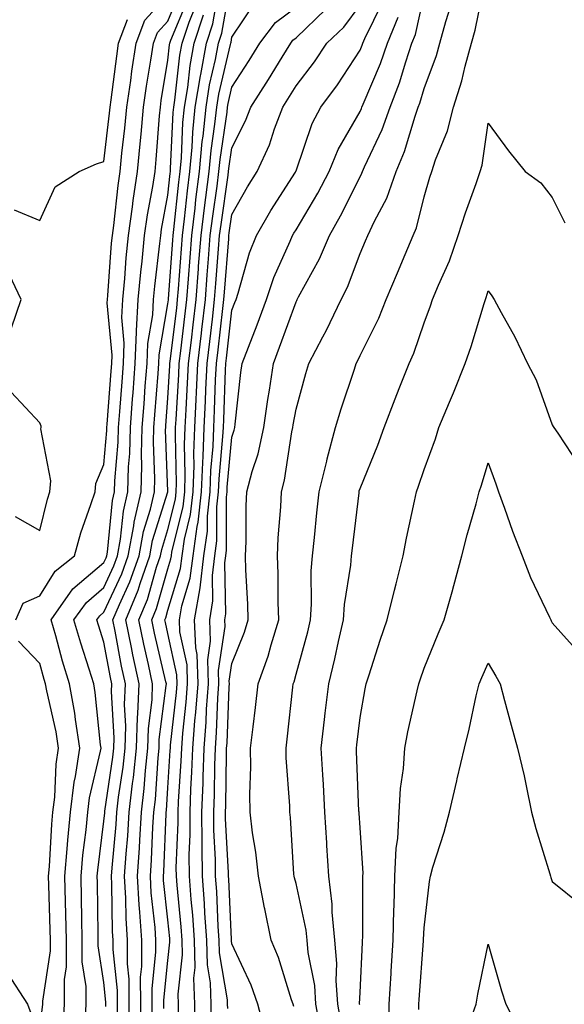
# Model space of a CAD drawing. Units: inches. Extents: x 1005443 to 1008083, y 7250378 to 7253018.
# Drawn here: x 1005765 to 1005850, y 7251552 to 7251706 of the extents above; entities that cross this region are included whole.
import ezdxf

# ---------------------------------------------------------------- set-up
doc = ezdxf.new("R2010")
doc.units = ezdxf.units.IN
doc.header["$MEASUREMENT"] = 0
doc.layers.add('Contour_10057250', color=7, linetype='Continuous', true_color=0xad26d8)

msp = doc.modelspace()

# ---------------------------------------------------------------- linework, layer by layer
at = {"layer": 'Contour_10057250'}
for points in [[(1005783.76, 7251547.63, 3023), (1005783.8, 7251551.92, 3023), (1005783.79, 7251556.18, 3023), (1005783.97, 7251557.84, 3023), (1005783.96, 7251561.92, 3023), (1005783.67, 7251566.3, 3023), (1005783.55, 7251567.42, 3023), (1005783.29, 7251571.92, 3023), (1005783.61, 7251576.36, 3023), (1005783.66, 7251577.53, 3023), (1005783.95, 7251581.92, 3023), (1005784.36, 7251585.61, 3023), (1005784.54, 7251588.41, 3023), (1005784.91, 7251591.92, 3023), (1005785, 7251594.97, 3023), (1005785.58, 7251599.45, 3023), (1005785.67, 7251601.92, 3023), (1005785.02, 7251604.95, 3023), (1005784.28, 7251608.15, 3023), (1005783.51, 7251611.92, 3023), (1005784.86, 7251615.11, 3023), (1005786.29, 7251620.16, 3023), (1005786.9, 7251621.92, 3023), (1005787.08, 7251622.89, 3023), (1005788.05, 7251626.01, 3023), (1005789.22, 7251630.75, 3023), (1005789.36, 7251631.92, 3023), (1005789.4, 7251633.27, 3023), (1005789.22, 7251640.75, 3023), (1005789.26, 7251641.92, 3023), (1005789.32, 7251643.19, 3023), (1005789.74, 7251650.23, 3023), (1005789.82, 7251651.92, 3023), (1005790.06, 7251653.93, 3023), (1005790.71, 7251659.26, 3023), (1005791.02, 7251661.92, 3023), (1005791.26, 7251665.13, 3023), (1005791.51, 7251668.46, 3023), (1005791.77, 7251671.92, 3023), (1005792.29, 7251676.16, 3023), (1005792.43, 7251677.54, 3023), (1005792.99, 7251681.92, 3023), (1005793.41, 7251686.56, 3023), (1005793.54, 7251687.41, 3023), (1005794, 7251691.92, 3023), (1005794.56, 7251695.41, 3023), (1005795.49, 7251699.36, 3023), (1005795.96, 7251701.92, 3023), (1005796.48, 7251703.49, 3023), (1005797.93, 7251711.8, 3023)], [(1005811.85, 7251548.12, 3014), (1005811.17, 7251551.92, 3014), (1005810.97, 7251554.84, 3014), (1005809.94, 7251560.03, 3014), (1005809.78, 7251561.92, 3014), (1005809.62, 7251563.49, 3014), (1005808.05, 7251570.77, 3014), (1005807.81, 7251571.68, 3014), (1005807.76, 7251571.92, 3014), (1005807.73, 7251572.24, 3014), (1005807.21, 7251581.08, 3014), (1005807.11, 7251581.92, 3014), (1005807.09, 7251582.88, 3014), (1005806.51, 7251590.38, 3014), (1005806.49, 7251591.92, 3014), (1005806.65, 7251593.32, 3014), (1005807.56, 7251601.43, 3014), (1005807.62, 7251601.92, 3014), (1005807.74, 7251602.23, 3014), (1005808.05, 7251603.43, 3014), (1005809.9, 7251610.07, 3014), (1005810.33, 7251611.92, 3014), (1005810.48, 7251614.35, 3014), (1005810.42, 7251619.55, 3014), (1005810.61, 7251621.92, 3014), (1005810.92, 7251624.79, 3014), (1005811.32, 7251628.65, 3014), (1005811.69, 7251631.92, 3014), (1005812.84, 7251636.71, 3014), (1005812.91, 7251637.06, 3014), (1005814.22, 7251641.92, 3014), (1005815.09, 7251644.88, 3014), (1005817.17, 7251651.04, 3014), (1005817.45, 7251651.92, 3014), (1005817.66, 7251652.31, 3014), (1005818.05, 7251653.16, 3014), (1005820.97, 7251659, 3014), (1005822.1, 7251661.92, 3014), (1005823.87, 7251666.1, 3014), (1005825.08, 7251668.95, 3014), (1005826.34, 7251671.92, 3014), (1005826.88, 7251673.09, 3014), (1005828.05, 7251677.92, 3014), (1005828.96, 7251681.01, 3014), (1005829.27, 7251681.92, 3014), (1005829.85, 7251683.72, 3014), (1005831.71, 7251688.26, 3014), (1005832.62, 7251691.92, 3014), (1005833.94, 7251696.03, 3014), (1005834.45, 7251698.32, 3014), (1005835.44, 7251701.92, 3014), (1005836, 7251703.97, 3014), (1005837.55, 7251711.42, 3014)], [(1005771.69, 7251548.28, 3028), (1005771.91, 7251551.92, 3028), (1005771.91, 7251555.78, 3028), (1005772.21, 7251557.76, 3028), (1005772.21, 7251561.92, 3028), (1005772.11, 7251565.98, 3028), (1005772.05, 7251567.92, 3028), (1005771.96, 7251571.92, 3028), (1005772.34, 7251576.21, 3028), (1005772.41, 7251577.56, 3028), (1005772.82, 7251581.92, 3028), (1005773.4, 7251586.57, 3028), (1005773.63, 7251587.5, 3028), (1005774.3, 7251591.92, 3028), (1005773.62, 7251596.35, 3028), (1005773.51, 7251597.38, 3028), (1005772.71, 7251601.92, 3028), (1005771.61, 7251605.48, 3028), (1005770.53, 7251609.44, 3028), (1005769.8, 7251611.92, 3028), (1005773.22, 7251616.75, 3028), (1005778.05, 7251620.87, 3028), (1005778.39, 7251621.58, 3028), (1005778.51, 7251621.92, 3028), (1005778.61, 7251622.48, 3028), (1005779.41, 7251630.56, 3028), (1005779.72, 7251631.92, 3028), (1005779.77, 7251633.64, 3028), (1005780.31, 7251639.66, 3028), (1005780.36, 7251641.92, 3028), (1005780.56, 7251644.43, 3028), (1005780.91, 7251649.06, 3028), (1005781.14, 7251651.92, 3028), (1005781.24, 7251655.11, 3028), (1005780.87, 7251659.1, 3028), (1005781, 7251661.92, 3028), (1005781.31, 7251665.18, 3028), (1005781.55, 7251668.42, 3028), (1005781.9, 7251671.92, 3028), (1005782.52, 7251676.39, 3028), (1005782.62, 7251677.35, 3028), (1005783.31, 7251681.92, 3028), (1005783.74, 7251686.23, 3028), (1005783.85, 7251687.72, 3028), (1005784.25, 7251691.92, 3028), (1005784.73, 7251695.24, 3028), (1005785.38, 7251699.25, 3028), (1005785.78, 7251701.92, 3028), (1005786.4, 7251703.57, 3028), (1005788.05, 7251705.36, 3028), (1005789.95, 7251710.02, 3028)], [(1005781.96, 7251548.01, 3024), (1005782, 7251551.92, 3024), (1005781.99, 7251555.86, 3024), (1005781.73, 7251558.24, 3024), (1005781.72, 7251561.92, 3024), (1005781.51, 7251565.38, 3024), (1005781.47, 7251568.5, 3024), (1005781.27, 7251571.92, 3024), (1005781.52, 7251575.39, 3024), (1005781.78, 7251578.19, 3024), (1005782.02, 7251581.92, 3024), (1005782.52, 7251586.39, 3024), (1005782.66, 7251587.31, 3024), (1005783.14, 7251591.92, 3024), (1005783.28, 7251596.69, 3024), (1005783.36, 7251597.23, 3024), (1005783.54, 7251601.92, 3024), (1005782.57, 7251606.44, 3024), (1005782.37, 7251607.6, 3024), (1005781.49, 7251611.92, 3024), (1005783.42, 7251616.55, 3024), (1005783.72, 7251617.59, 3024), (1005785.22, 7251621.92, 3024), (1005785.67, 7251624.3, 3024), (1005788.02, 7251631.89, 3024), (1005788.02, 7251631.95, 3024), (1005787.7, 7251641.57, 3024), (1005787.71, 7251641.92, 3024), (1005787.73, 7251642.24, 3024), (1005788.05, 7251646.5, 3024), (1005788.35, 7251651.62, 3024), (1005788.37, 7251651.92, 3024), (1005788.41, 7251652.28, 3024), (1005789.42, 7251660.55, 3024), (1005789.57, 7251661.92, 3024), (1005789.7, 7251663.57, 3024), (1005790.15, 7251669.82, 3024), (1005790.32, 7251671.92, 3024), (1005790.63, 7251674.5, 3024), (1005791.09, 7251678.88, 3024), (1005791.48, 7251681.92, 3024), (1005791.82, 7251685.69, 3024), (1005791.93, 7251688.04, 3024), (1005792.32, 7251691.92, 3024), (1005793.12, 7251696.85, 3024), (1005793.17, 7251697.04, 3024), (1005794.07, 7251701.92, 3024), (1005795.05, 7251704.92, 3024), (1005795.9, 7251709.77, 3024)], [(1005764.31, 7251611.92, 3029), (1005765.43, 7251614.54, 3029), (1005768.05, 7251615.65, 3029), (1005770.46, 7251619.51, 3029), (1005773.46, 7251621.92, 3029), (1005774.47, 7251625.5, 3029), (1005776.04, 7251629.91, 3029), (1005776.67, 7251631.92, 3029), (1005776.79, 7251633.18, 3029), (1005778.05, 7251636.18, 3029), (1005778.52, 7251641.45, 3029), (1005778.53, 7251641.92, 3029), (1005778.57, 7251642.44, 3029), (1005779.21, 7251650.76, 3029), (1005779.3, 7251651.92, 3029), (1005779.35, 7251653.22, 3029), (1005778.58, 7251661.39, 3029), (1005778.61, 7251661.92, 3029), (1005778.67, 7251662.54, 3029), (1005779.26, 7251670.71, 3029), (1005779.38, 7251671.92, 3029), (1005779.59, 7251673.46, 3029), (1005780.26, 7251679.71, 3029), (1005780.59, 7251681.92, 3029), (1005780.87, 7251684.74, 3029), (1005781.33, 7251688.64, 3029), (1005781.64, 7251691.92, 3029), (1005782.24, 7251696.11, 3029), (1005782.42, 7251697.55, 3029), (1005783.07, 7251701.92, 3029), (1005784.43, 7251705.54, 3029), (1005788.05, 7251709.46, 3029)], [(1005775.12, 7251548.99, 3027), (1005775.29, 7251551.92, 3027), (1005775.29, 7251554.68, 3027), (1005774.69, 7251558.56, 3027), (1005774.69, 7251561.92, 3027), (1005774.61, 7251565.36, 3027), (1005774.57, 7251568.44, 3027), (1005774.49, 7251571.92, 3027), (1005774.78, 7251575.19, 3027), (1005775.27, 7251579.14, 3027), (1005775.53, 7251581.92, 3027), (1005775.8, 7251584.17, 3027), (1005777.55, 7251591.42, 3027), (1005777.63, 7251591.92, 3027), (1005777.55, 7251592.42, 3027), (1005776.7, 7251600.57, 3027), (1005776.47, 7251601.92, 3027), (1005775.76, 7251604.21, 3027), (1005774.44, 7251608.31, 3027), (1005773.38, 7251611.92, 3027), (1005775.32, 7251614.65, 3027), (1005778.05, 7251616.99, 3027), (1005779.63, 7251620.34, 3027), (1005780.19, 7251621.92, 3027), (1005780.67, 7251624.54, 3027), (1005781.1, 7251628.87, 3027), (1005781.8, 7251631.92, 3027), (1005781.91, 7251635.78, 3027), (1005782.09, 7251637.88, 3027), (1005782.2, 7251641.92, 3027), (1005782.54, 7251646.41, 3027), (1005782.62, 7251647.35, 3027), (1005782.96, 7251651.92, 3027), (1005783.14, 7251656.83, 3027), (1005783.17, 7251657.04, 3027), (1005783.39, 7251661.92, 3027), (1005783.8, 7251666.17, 3027), (1005784.01, 7251667.88, 3027), (1005784.42, 7251671.92, 3027), (1005784.86, 7251675.11, 3027), (1005785.68, 7251679.55, 3027), (1005786.04, 7251681.92, 3027), (1005786.21, 7251683.76, 3027), (1005786.74, 7251690.61, 3027), (1005786.87, 7251691.92, 3027), (1005787.01, 7251692.96, 3027), (1005788.05, 7251699.27, 3027), (1005788.31, 7251701.66, 3027), (1005788.36, 7251701.92, 3027), (1005788.52, 7251702.39, 3027), (1005791.15, 7251708.82, 3027)], [(1005785.58, 7251549.45, 3022), (1005785.61, 7251551.92, 3022), (1005785.6, 7251554.37, 3022), (1005786.19, 7251560.06, 3022), (1005786.18, 7251561.92, 3022), (1005786.06, 7251563.91, 3022), (1005785.46, 7251569.33, 3022), (1005785.32, 7251571.92, 3022), (1005785.49, 7251574.48, 3022), (1005785.72, 7251579.59, 3022), (1005785.87, 7251581.92, 3022), (1005786.09, 7251583.88, 3022), (1005786.52, 7251590.39, 3022), (1005786.67, 7251591.92, 3022), (1005786.71, 7251593.26, 3022), (1005787.8, 7251601.67, 3022), (1005787.81, 7251601.92, 3022), (1005787.74, 7251602.23, 3022), (1005785.97, 7251609.84, 3022), (1005785.54, 7251611.92, 3022), (1005786.28, 7251613.69, 3022), (1005788.05, 7251619.89, 3022), (1005788.53, 7251621.44, 3022), (1005788.59, 7251621.92, 3022), (1005788.67, 7251622.55, 3022), (1005790.41, 7251629.56, 3022), (1005790.68, 7251631.92, 3022), (1005790.76, 7251634.63, 3022), (1005790.66, 7251639.31, 3022), (1005790.76, 7251641.92, 3022), (1005790.88, 7251644.75, 3022), (1005791.13, 7251648.84, 3022), (1005791.27, 7251651.92, 3022), (1005791.71, 7251655.58, 3022), (1005792, 7251657.97, 3022), (1005792.46, 7251661.92, 3022), (1005792.83, 7251666.7, 3022), (1005792.85, 7251667.12, 3022), (1005793.22, 7251671.92, 3022), (1005793.74, 7251676.23, 3022), (1005793.99, 7251677.86, 3022), (1005794.51, 7251681.92, 3022), (1005794.8, 7251685.17, 3022), (1005795.4, 7251689.27, 3022), (1005795.68, 7251691.92, 3022), (1005796.01, 7251693.96, 3022), (1005797.83, 7251701.7, 3022), (1005797.86, 7251701.92, 3022), (1005797.91, 7251702.06, 3022), (1005798.05, 7251702.86, 3022), (1005801.68, 7251708.29, 3022)], [(1005794.85, 7251548.72, 3018), (1005794.82, 7251551.92, 3018), (1005794.71, 7251555.26, 3018), (1005794.22, 7251558.09, 3018), (1005794.12, 7251561.92, 3018), (1005793.83, 7251566.14, 3018), (1005793.77, 7251567.64, 3018), (1005793.45, 7251571.92, 3018), (1005793.42, 7251576.55, 3018), (1005793.38, 7251577.25, 3018), (1005793.34, 7251581.92, 3018), (1005793.53, 7251586.44, 3018), (1005793.54, 7251587.41, 3018), (1005793.7, 7251591.92, 3018), (1005794.02, 7251595.95, 3018), (1005794.09, 7251597.96, 3018), (1005794.39, 7251601.92, 3018), (1005794.28, 7251605.69, 3018), (1005794.72, 7251608.59, 3018), (1005794.58, 7251611.92, 3018), (1005795.09, 7251614.88, 3018), (1005795, 7251618.87, 3018), (1005795.37, 7251621.92, 3018), (1005795.71, 7251624.26, 3018), (1005795.71, 7251629.58, 3018), (1005795.97, 7251631.92, 3018), (1005796.04, 7251633.93, 3018), (1005796.65, 7251640.52, 3018), (1005796.71, 7251641.92, 3018), (1005796.77, 7251643.2, 3018), (1005797.02, 7251650.89, 3018), (1005797.07, 7251651.92, 3018), (1005797.18, 7251652.79, 3018), (1005798.05, 7251660.24, 3018), (1005798.52, 7251661.45, 3018), (1005798.69, 7251661.92, 3018), (1005799.03, 7251662.9, 3018), (1005800.78, 7251669.19, 3018), (1005801.87, 7251671.92, 3018), (1005804.14, 7251675.83, 3018), (1005807.95, 7251681.82, 3018), (1005808.01, 7251681.92, 3018), (1005808.03, 7251681.94, 3018), (1005808.05, 7251682.02, 3018), (1005810.59, 7251689.38, 3018), (1005811.91, 7251691.92, 3018), (1005814.54, 7251695.43, 3018), (1005818.05, 7251700.83, 3018), (1005818.37, 7251701.6, 3018), (1005818.49, 7251701.92, 3018), (1005818.79, 7251702.66, 3018), (1005821.59, 7251708.38, 3018)], [(1005803.34, 7251547.21, 3016), (1005802.11, 7251551.92, 3016), (1005801.04, 7251554.91, 3016), (1005798.05, 7251561.35, 3016), (1005797.97, 7251561.84, 3016), (1005797.96, 7251561.92, 3016), (1005797.96, 7251562.01, 3016), (1005797.57, 7251571.44, 3016), (1005797.53, 7251571.92, 3016), (1005797.53, 7251572.44, 3016), (1005797.05, 7251580.92, 3016), (1005797.04, 7251581.92, 3016), (1005797.08, 7251582.89, 3016), (1005797.18, 7251591.05, 3016), (1005797.22, 7251591.92, 3016), (1005797.28, 7251592.69, 3016), (1005797.61, 7251601.48, 3016), (1005797.65, 7251601.92, 3016), (1005797.63, 7251602.34, 3016), (1005798.05, 7251605.09, 3016), (1005799.99, 7251609.98, 3016), (1005800.6, 7251611.92, 3016), (1005800.52, 7251614.39, 3016), (1005800.24, 7251619.73, 3016), (1005800.16, 7251621.92, 3016), (1005800.26, 7251624.13, 3016), (1005800.27, 7251629.7, 3016), (1005800.37, 7251631.92, 3016), (1005801.2, 7251635.07, 3016), (1005802.12, 7251637.85, 3016), (1005803.02, 7251641.92, 3016), (1005803.64, 7251646.33, 3016), (1005803.89, 7251647.76, 3016), (1005804.51, 7251651.92, 3016), (1005805.48, 7251654.49, 3016), (1005808.05, 7251661.54, 3016), (1005808.19, 7251661.78, 3016), (1005808.25, 7251661.92, 3016), (1005808.45, 7251662.32, 3016), (1005811.7, 7251668.27, 3016), (1005813.26, 7251671.92, 3016), (1005815.01, 7251674.96, 3016), (1005818.05, 7251681.08, 3016), (1005818.34, 7251681.63, 3016), (1005818.45, 7251681.92, 3016), (1005818.74, 7251682.61, 3016), (1005821.51, 7251688.46, 3016), (1005822.75, 7251691.92, 3016), (1005824.22, 7251695.75, 3016), (1005825.17, 7251699.04, 3016), (1005826.13, 7251701.92, 3016), (1005826.69, 7251703.28, 3016), (1005828.05, 7251709.48, 3016)], [(1005778.38, 7251551.59, 3026), (1005778.38, 7251552.25, 3026), (1005778.05, 7251555.34, 3026), (1005777.17, 7251561.04, 3026), (1005777.17, 7251561.92, 3026), (1005777.15, 7251562.82, 3026), (1005777.04, 7251570.91, 3026), (1005777.01, 7251571.92, 3026), (1005777.1, 7251572.87, 3026), (1005778.05, 7251580.48, 3026), (1005778.18, 7251581.79, 3026), (1005778.19, 7251581.92, 3026), (1005778.2, 7251582.07, 3026), (1005779.46, 7251590.51, 3026), (1005779.59, 7251591.92, 3026), (1005779.65, 7251593.52, 3026), (1005779.23, 7251600.74, 3026), (1005779.28, 7251601.92, 3026), (1005779.07, 7251602.94, 3026), (1005778.05, 7251608.46, 3026), (1005777.2, 7251611.07, 3026), (1005776.96, 7251611.92, 3026), (1005777.41, 7251612.56, 3026), (1005778.05, 7251613.1, 3026), (1005780.88, 7251619.09, 3026), (1005781.86, 7251621.92, 3026), (1005782.73, 7251626.6, 3026), (1005782.79, 7251627.18, 3026), (1005783.87, 7251631.92, 3026), (1005783.99, 7251635.98, 3026), (1005783.93, 7251637.8, 3026), (1005784.04, 7251641.92, 3026), (1005784.32, 7251645.65, 3026), (1005784.52, 7251648.39, 3026), (1005784.8, 7251651.92, 3026), (1005784.91, 7251655.06, 3026), (1005785.68, 7251659.55, 3026), (1005785.78, 7251661.92, 3026), (1005785.99, 7251663.98, 3026), (1005786.81, 7251670.68, 3026), (1005786.94, 7251671.92, 3026), (1005787.07, 7251672.9, 3026), (1005788.05, 7251678.22, 3026), (1005788.4, 7251681.57, 3026), (1005788.44, 7251681.92, 3026), (1005788.48, 7251682.35, 3026), (1005788.88, 7251691.09, 3026), (1005788.97, 7251691.92, 3026), (1005789.14, 7251693.01, 3026), (1005789.92, 7251700.05, 3026), (1005790.26, 7251701.92, 3026), (1005791.35, 7251705.22, 3026), (1005792.34, 7251707.63, 3026)], [(1005787.41, 7251551.28, 3021), (1005787.42, 7251551.92, 3021), (1005787.42, 7251552.55, 3021), (1005788.05, 7251558.74, 3021), (1005788.37, 7251561.6, 3021), (1005788.36, 7251561.92, 3021), (1005788.34, 7251562.21, 3021), (1005788.05, 7251565.1, 3021), (1005787.38, 7251571.25, 3021), (1005787.34, 7251571.92, 3021), (1005787.39, 7251572.58, 3021), (1005787.78, 7251581.65, 3021), (1005787.8, 7251581.92, 3021), (1005787.82, 7251582.15, 3021), (1005788.05, 7251585.68, 3021), (1005788.42, 7251591.55, 3021), (1005788.44, 7251591.92, 3021), (1005788.47, 7251592.34, 3021), (1005789.4, 7251600.57, 3021), (1005789.5, 7251601.92, 3021), (1005789.46, 7251603.33, 3021), (1005788.05, 7251609.8, 3021), (1005787.65, 7251611.52, 3021), (1005787.57, 7251611.92, 3021), (1005787.71, 7251612.26, 3021), (1005788.05, 7251613.44, 3021), (1005790.04, 7251619.93, 3021), (1005790.29, 7251621.92, 3021), (1005790.65, 7251624.52, 3021), (1005791.6, 7251628.37, 3021), (1005792.01, 7251631.92, 3021), (1005792.13, 7251636, 3021), (1005792.09, 7251637.88, 3021), (1005792.24, 7251641.92, 3021), (1005792.44, 7251646.31, 3021), (1005792.51, 7251647.46, 3021), (1005792.72, 7251651.92, 3021), (1005793.29, 7251656.68, 3021), (1005793.35, 7251657.22, 3021), (1005793.91, 7251661.92, 3021), (1005794.2, 7251665.77, 3021), (1005794.4, 7251668.27, 3021), (1005794.67, 7251671.92, 3021), (1005795.04, 7251674.93, 3021), (1005795.73, 7251679.6, 3021), (1005796.02, 7251681.92, 3021), (1005796.19, 7251683.78, 3021), (1005797.28, 7251691.15, 3021), (1005797.36, 7251691.92, 3021), (1005797.45, 7251692.52, 3021), (1005798.05, 7251695.07, 3021), (1005800.74, 7251699.23, 3021), (1005802.4, 7251701.92, 3021), (1005804.83, 7251705.14, 3021), (1005808.05, 7251707.54, 3021)], [(1005789.72, 7251550.25, 3020), (1005789.71, 7251551.92, 3020), (1005789.65, 7251553.52, 3020), (1005790.34, 7251559.63, 3020), (1005790.29, 7251561.92, 3020), (1005790.14, 7251564.01, 3020), (1005789.48, 7251570.49, 3020), (1005789.37, 7251571.92, 3020), (1005789.36, 7251573.23, 3020), (1005789.66, 7251580.31, 3020), (1005789.65, 7251581.92, 3020), (1005789.72, 7251583.59, 3020), (1005790.12, 7251589.85, 3020), (1005790.2, 7251591.92, 3020), (1005790.37, 7251594.24, 3020), (1005790.91, 7251599.06, 3020), (1005791.13, 7251601.92, 3020), (1005791.04, 7251604.91, 3020), (1005789.92, 7251610.05, 3020), (1005789.86, 7251611.92, 3020), (1005790.23, 7251614.1, 3020), (1005791.55, 7251618.42, 3020), (1005791.98, 7251621.92, 3020), (1005792.63, 7251626.5, 3020), (1005792.8, 7251627.17, 3020), (1005793.32, 7251631.92, 3020), (1005793.48, 7251636.49, 3020), (1005793.57, 7251637.44, 3020), (1005793.73, 7251641.92, 3020), (1005793.93, 7251646.04, 3020), (1005793.99, 7251647.86, 3020), (1005794.17, 7251651.92, 3020), (1005794.58, 7251655.39, 3020), (1005794.99, 7251658.86, 3020), (1005795.35, 7251661.92, 3020), (1005795.54, 7251664.43, 3020), (1005795.97, 7251669.84, 3020), (1005796.13, 7251671.92, 3020), (1005796.34, 7251673.63, 3020), (1005797.45, 7251681.32, 3020), (1005797.53, 7251681.92, 3020), (1005797.58, 7251682.39, 3020), (1005798.05, 7251685.6, 3020), (1005800.17, 7251689.8, 3020), (1005800.98, 7251691.92, 3020), (1005803.73, 7251696.24, 3020), (1005805.88, 7251699.75, 3020), (1005807.22, 7251701.92, 3020), (1005807.58, 7251702.39, 3020), (1005808.05, 7251702.74, 3020), (1005812.72, 7251707.25, 3020)], [(1005792.3, 7251547.67, 3019), (1005792.27, 7251551.92, 3019), (1005792.12, 7251555.99, 3019), (1005792.32, 7251557.65, 3019), (1005792.21, 7251561.92, 3019), (1005791.94, 7251565.81, 3019), (1005791.68, 7251568.29, 3019), (1005791.41, 7251571.92, 3019), (1005791.39, 7251575.26, 3019), (1005791.53, 7251578.44, 3019), (1005791.5, 7251581.92, 3019), (1005791.64, 7251585.51, 3019), (1005791.81, 7251588.16, 3019), (1005791.95, 7251591.92, 3019), (1005792.28, 7251596.15, 3019), (1005792.43, 7251597.54, 3019), (1005792.76, 7251601.92, 3019), (1005792.63, 7251606.5, 3019), (1005792.4, 7251607.57, 3019), (1005792.22, 7251611.92, 3019), (1005793.07, 7251616.9, 3019), (1005793.07, 7251616.94, 3019), (1005793.67, 7251621.92, 3019), (1005794.22, 7251625.75, 3019), (1005794.22, 7251628.09, 3019), (1005794.65, 7251631.92, 3019), (1005794.76, 7251635.21, 3019), (1005795.11, 7251638.98, 3019), (1005795.22, 7251641.92, 3019), (1005795.34, 7251644.63, 3019), (1005795.5, 7251649.37, 3019), (1005795.62, 7251651.92, 3019), (1005795.88, 7251654.09, 3019), (1005796.63, 7251660.5, 3019), (1005796.8, 7251661.92, 3019), (1005796.89, 7251663.08, 3019), (1005797.54, 7251671.41, 3019), (1005797.58, 7251671.92, 3019), (1005797.63, 7251672.34, 3019), (1005798.05, 7251675.2, 3019), (1005800.49, 7251679.48, 3019), (1005802.01, 7251681.92, 3019), (1005803.9, 7251686.07, 3019), (1005804.71, 7251688.58, 3019), (1005805.98, 7251691.92, 3019), (1005806.79, 7251693.18, 3019), (1005808.05, 7251695.25, 3019), (1005810.95, 7251699.02, 3019), (1005812.88, 7251701.92, 3019), (1005815.52, 7251704.45, 3019), (1005818.05, 7251707.88, 3019)], [(1005807.7, 7251551.57, 3015), (1005807.61, 7251551.92, 3015), (1005807.36, 7251552.61, 3015), (1005805.34, 7251559.21, 3015), (1005804.19, 7251561.92, 3015), (1005803.16, 7251566.81, 3015), (1005803.11, 7251566.98, 3015), (1005802.21, 7251571.92, 3015), (1005801.8, 7251575.67, 3015), (1005801.28, 7251578.69, 3015), (1005800.88, 7251581.92, 3015), (1005800.83, 7251584.7, 3015), (1005801.01, 7251588.96, 3015), (1005800.95, 7251591.92, 3015), (1005801.35, 7251595.22, 3015), (1005801.72, 7251598.25, 3015), (1005802.16, 7251601.92, 3015), (1005803.7, 7251606.27, 3015), (1005804.17, 7251608.04, 3015), (1005805.37, 7251611.92, 3015), (1005805.29, 7251614.68, 3015), (1005805.24, 7251619.11, 3015), (1005805.15, 7251621.92, 3015), (1005805.27, 7251624.7, 3015), (1005805.69, 7251629.56, 3015), (1005805.79, 7251631.92, 3015), (1005806.27, 7251633.7, 3015), (1005807.41, 7251641.28, 3015), (1005807.54, 7251641.92, 3015), (1005807.61, 7251642.36, 3015), (1005808.05, 7251644.82, 3015), (1005809.58, 7251650.39, 3015), (1005810.06, 7251651.92, 3015), (1005812.25, 7251656.12, 3015), (1005812.81, 7251657.16, 3015), (1005815.11, 7251661.92, 3015), (1005816.1, 7251663.87, 3015), (1005818.05, 7251669.09, 3015), (1005818.89, 7251671.08, 3015), (1005819.25, 7251671.92, 3015), (1005820.3, 7251674.17, 3015), (1005822.24, 7251677.73, 3015), (1005823.67, 7251681.92, 3015), (1005824.97, 7251685, 3015), (1005826.64, 7251690.51, 3015), (1005827.14, 7251691.92, 3015), (1005827.4, 7251692.57, 3015), (1005828.05, 7251694.85, 3015), (1005829.97, 7251700, 3015), (1005830.5, 7251701.92, 3015), (1005831.43, 7251705.3, 3015), (1005832.2, 7251707.77, 3015)], [(1005764.03, 7251675.94, 3030), (1005768.05, 7251674.25, 3030), (1005770.47, 7251679.5, 3030), (1005774.2, 7251681.92, 3030), (1005776.9, 7251683.07, 3030), (1005778.05, 7251683.46, 3030), (1005778.95, 7251691.02, 3030), (1005779.03, 7251691.92, 3030), (1005779.19, 7251693.06, 3030), (1005780.06, 7251699.91, 3030), (1005780.35, 7251701.92, 3030), (1005781.73, 7251705.6, 3030)], [(1005780.17, 7251549.8, 3025), (1005780.19, 7251551.92, 3025), (1005780.19, 7251554.06, 3025), (1005779.5, 7251560.47, 3025), (1005779.5, 7251561.92, 3025), (1005779.41, 7251563.28, 3025), (1005779.32, 7251570.65, 3025), (1005779.25, 7251571.92, 3025), (1005779.34, 7251573.21, 3025), (1005779.97, 7251580, 3025), (1005780.1, 7251581.92, 3025), (1005780.36, 7251584.23, 3025), (1005781.06, 7251588.91, 3025), (1005781.36, 7251591.92, 3025), (1005781.48, 7251595.35, 3025), (1005781.28, 7251598.69, 3025), (1005781.41, 7251601.92, 3025), (1005780.82, 7251604.69, 3025), (1005779.82, 7251610.15, 3025), (1005779.46, 7251611.92, 3025), (1005780.47, 7251614.34, 3025), (1005782.13, 7251617.84, 3025), (1005783.54, 7251621.92, 3025), (1005784.25, 7251625.72, 3025), (1005785.33, 7251629.2, 3025), (1005785.95, 7251631.92, 3025), (1005786.01, 7251633.96, 3025), (1005785.81, 7251639.68, 3025), (1005785.87, 7251641.92, 3025), (1005786.03, 7251643.94, 3025), (1005786.51, 7251650.38, 3025), (1005786.62, 7251651.92, 3025), (1005786.67, 7251653.3, 3025), (1005788.05, 7251661.26, 3025), (1005788.12, 7251661.85, 3025), (1005788.13, 7251661.92, 3025), (1005788.14, 7251662.01, 3025), (1005788.8, 7251671.17, 3025), (1005788.86, 7251671.92, 3025), (1005788.97, 7251672.84, 3025), (1005789.74, 7251680.23, 3025), (1005789.96, 7251681.92, 3025), (1005790.15, 7251684.02, 3025), (1005790.4, 7251689.57, 3025), (1005790.65, 7251691.92, 3025), (1005791.15, 7251695.02, 3025), (1005791.53, 7251698.44, 3025), (1005792.16, 7251701.92, 3025), (1005793.63, 7251706.34, 3025)], [(1005797.39, 7251551.26, 3017), (1005797.38, 7251551.92, 3017), (1005797.36, 7251552.61, 3017), (1005796.1, 7251559.97, 3017), (1005796.05, 7251561.92, 3017), (1005795.89, 7251564.08, 3017), (1005795.67, 7251569.54, 3017), (1005795.49, 7251571.92, 3017), (1005795.47, 7251574.5, 3017), (1005795.22, 7251579.09, 3017), (1005795.2, 7251581.92, 3017), (1005795.31, 7251584.66, 3017), (1005795.36, 7251589.23, 3017), (1005795.46, 7251591.92, 3017), (1005795.65, 7251594.32, 3017), (1005795.85, 7251599.72, 3017), (1005796.02, 7251601.92, 3017), (1005795.96, 7251604.01, 3017), (1005796.99, 7251610.86, 3017), (1005796.95, 7251611.92, 3017), (1005797.1, 7251612.87, 3017), (1005796.94, 7251620.81, 3017), (1005797.07, 7251621.92, 3017), (1005797.19, 7251622.78, 3017), (1005797.2, 7251631.07, 3017), (1005797.29, 7251631.92, 3017), (1005797.32, 7251632.65, 3017), (1005798.05, 7251640.45, 3017), (1005798.42, 7251641.55, 3017), (1005798.5, 7251641.92, 3017), (1005798.57, 7251642.44, 3017), (1005799.44, 7251650.53, 3017), (1005799.64, 7251651.92, 3017), (1005800.62, 7251654.49, 3017), (1005801.98, 7251657.99, 3017), (1005803.44, 7251661.92, 3017), (1005804.6, 7251665.37, 3017), (1005807.14, 7251671.01, 3017), (1005807.5, 7251671.92, 3017), (1005807.71, 7251672.26, 3017), (1005808.05, 7251672.81, 3017), (1005811.46, 7251678.51, 3017), (1005813.24, 7251681.92, 3017), (1005814.64, 7251685.33, 3017), (1005818.05, 7251691.24, 3017), (1005818.26, 7251691.71, 3017), (1005818.34, 7251691.92, 3017), (1005818.54, 7251692.41, 3017), (1005821.24, 7251698.73, 3017), (1005822.31, 7251701.92, 3017), (1005823.98, 7251705.99, 3017)], [(1005815.1, 7251548.97, 3013), (1005814.58, 7251551.92, 3013), (1005814.32, 7251555.65, 3013), (1005814.42, 7251558.29, 3013), (1005814.09, 7251561.92, 3013), (1005813.67, 7251566.3, 3013), (1005813.67, 7251567.55, 3013), (1005813.15, 7251571.92, 3013), (1005812.86, 7251576.73, 3013), (1005812.84, 7251577.13, 3013), (1005812.57, 7251581.92, 3013), (1005812.34, 7251586.21, 3013), (1005812.23, 7251587.74, 3013), (1005811.99, 7251591.92, 3013), (1005812.5, 7251596.37, 3013), (1005812.61, 7251597.36, 3013), (1005813.15, 7251601.92, 3013), (1005814.13, 7251605.84, 3013), (1005814.69, 7251608.56, 3013), (1005815.47, 7251611.92, 3013), (1005815.64, 7251614.33, 3013), (1005816.6, 7251620.47, 3013), (1005816.72, 7251621.92, 3013), (1005816.86, 7251623.11, 3013), (1005817.89, 7251631.76, 3013), (1005817.91, 7251631.92, 3013), (1005817.93, 7251632.04, 3013), (1005818.05, 7251632.4, 3013), (1005820.8, 7251639.17, 3013), (1005821.79, 7251641.92, 3013), (1005823.55, 7251646.42, 3013), (1005824.18, 7251648.05, 3013), (1005825.69, 7251651.92, 3013), (1005826.43, 7251653.54, 3013), (1005828.05, 7251658.29, 3013), (1005829.06, 7251660.91, 3013), (1005829.38, 7251661.92, 3013), (1005830.3, 7251664.17, 3013), (1005832.01, 7251667.96, 3013), (1005833.39, 7251671.92, 3013), (1005834.51, 7251675.46, 3013), (1005836.16, 7251680.03, 3013), (1005836.79, 7251681.92, 3013), (1005837.1, 7251682.87, 3013), (1005838.05, 7251689.42, 3013), (1005841.23, 7251685.1, 3013), (1005843.8, 7251681.92, 3013), (1005846.25, 7251680.12, 3013), (1005848.05, 7251677.82, 3013), (1005850.04, 7251673.91, 3013)], [(1005763.61, 7251657.48, 3030), (1005765.14, 7251661.92, 3030), (1005762.87, 7251666.74, 3030)], [(1005817.99, 7251551.86, 3012), (1005817.98, 7251551.92, 3012), (1005817.98, 7251551.99, 3012), (1005818.05, 7251553.77, 3012), (1005818.42, 7251561.55, 3012), (1005818.44, 7251561.92, 3012), (1005818.46, 7251562.33, 3012), (1005818.49, 7251571.48, 3012), (1005818.5, 7251571.92, 3012), (1005818.52, 7251572.39, 3012), (1005818.05, 7251579.44, 3012), (1005817.9, 7251581.77, 3012), (1005817.89, 7251581.92, 3012), (1005817.88, 7251582.09, 3012), (1005817.51, 7251591.38, 3012), (1005817.48, 7251591.92, 3012), (1005817.54, 7251592.43, 3012), (1005818.05, 7251596.67, 3012), (1005818.83, 7251601.14, 3012), (1005818.99, 7251601.92, 3012), (1005819.46, 7251603.33, 3012), (1005821.2, 7251608.77, 3012), (1005822.28, 7251611.92, 3012), (1005823.42, 7251616.55, 3012), (1005823.67, 7251617.55, 3012), (1005824.76, 7251621.92, 3012), (1005825.29, 7251624.68, 3012), (1005826.56, 7251630.43, 3012), (1005826.85, 7251631.92, 3012), (1005827.18, 7251632.79, 3012), (1005828.05, 7251635.39, 3012), (1005829.81, 7251640.16, 3012), (1005830.37, 7251641.92, 3012), (1005832.01, 7251645.88, 3012), (1005832.63, 7251647.34, 3012), (1005834.46, 7251651.92, 3012), (1005835.4, 7251654.57, 3012), (1005837.41, 7251661.28, 3012), (1005837.61, 7251661.92, 3012), (1005837.74, 7251662.23, 3012), (1005838.05, 7251663.27, 3012), (1005838.63, 7251662.5, 3012), (1005838.98, 7251661.92, 3012), (1005840.06, 7251659.91, 3012), (1005842.23, 7251656.1, 3012), (1005844.19, 7251651.92, 3012), (1005845.53, 7251649.4, 3012), (1005848.05, 7251642.38, 3012), (1005848.22, 7251642.09, 3012), (1005848.32, 7251641.92, 3012), (1005848.93, 7251641.04, 3012), (1005852.21, 7251636.08, 3012)], [(1005764.2, 7251628.07, 3030), (1005768.05, 7251625.85, 3030), (1005769.23, 7251630.74, 3030), (1005769.6, 7251631.92, 3030), (1005769.75, 7251633.62, 3030), (1005768.21, 7251641.76, 3030), (1005768.24, 7251641.92, 3030), (1005768.26, 7251642.13, 3030), (1005768.05, 7251642.69, 3030), (1005763.6, 7251647.47, 3030)], [(1005822.57, 7251547.4, 3011), (1005822.59, 7251551.92, 3011), (1005822.88, 7251556.75, 3011), (1005822.9, 7251557.07, 3011), (1005823.2, 7251561.92, 3011), (1005823.32, 7251566.65, 3011), (1005823.35, 7251567.22, 3011), (1005823.49, 7251571.92, 3011), (1005823.68, 7251576.29, 3011), (1005823.94, 7251577.81, 3011), (1005824.18, 7251581.92, 3011), (1005824.36, 7251585.61, 3011), (1005824.84, 7251588.71, 3011), (1005825.02, 7251591.92, 3011), (1005825.52, 7251594.45, 3011), (1005826.99, 7251600.86, 3011), (1005827.2, 7251601.92, 3011), (1005827.42, 7251602.55, 3011), (1005828.05, 7251604.37, 3011), (1005830.25, 7251609.72, 3011), (1005831.2, 7251611.92, 3011), (1005832.42, 7251616.3, 3011), (1005832.71, 7251617.26, 3011), (1005833.95, 7251621.92, 3011), (1005834.79, 7251625.18, 3011), (1005836.16, 7251630.03, 3011), (1005836.66, 7251631.92, 3011), (1005837.01, 7251632.96, 3011), (1005838.05, 7251636.41, 3011), (1005839.27, 7251633.14, 3011), (1005839.68, 7251631.92, 3011), (1005840.62, 7251629.35, 3011), (1005841.87, 7251625.74, 3011), (1005843.34, 7251621.92, 3011), (1005844.65, 7251618.52, 3011), (1005847.62, 7251612.35, 3011), (1005847.81, 7251611.92, 3011), (1005847.89, 7251611.76, 3011), (1005848.05, 7251611.45, 3011), (1005852.55, 7251606.42, 3011)], [(1005762.95, 7251556.82, 3029), (1005766.15, 7251551.92, 3029), (1005766.66, 7251550.53, 3029), (1005768.05, 7251548.19, 3029), (1005768.49, 7251551.48, 3029), (1005768.52, 7251551.92, 3029), (1005768.52, 7251552.39, 3029), (1005769.73, 7251560.24, 3029), (1005769.73, 7251561.92, 3029), (1005769.69, 7251563.56, 3029), (1005769.47, 7251570.5, 3029), (1005769.43, 7251571.92, 3029), (1005769.56, 7251573.43, 3029), (1005769.93, 7251580.04, 3029), (1005770.11, 7251581.92, 3029), (1005770.4, 7251584.27, 3029), (1005770.59, 7251589.38, 3029), (1005770.98, 7251591.92, 3029), (1005770.59, 7251594.46, 3029), (1005769.15, 7251600.82, 3029), (1005768.96, 7251601.92, 3029), (1005768.74, 7251602.61, 3029), (1005768.05, 7251605.13, 3029), (1005764.74, 7251608.61, 3029)], [(1005827.22, 7251551.09, 3010), (1005827.23, 7251551.92, 3010), (1005827.28, 7251552.69, 3010), (1005827.94, 7251561.81, 3010), (1005827.95, 7251561.92, 3010), (1005827.95, 7251562.02, 3010), (1005828.05, 7251563.87, 3010), (1005828.89, 7251571.08, 3010), (1005829.03, 7251571.92, 3010), (1005829.43, 7251573.3, 3010), (1005831.2, 7251578.77, 3010), (1005832.02, 7251581.92, 3010), (1005833.16, 7251586.81, 3010), (1005833.23, 7251587.1, 3010), (1005834.35, 7251591.92, 3010), (1005835.1, 7251594.87, 3010), (1005836.18, 7251600.05, 3010), (1005836.62, 7251601.92, 3010), (1005837.05, 7251602.92, 3010), (1005838.05, 7251605.15, 3010), (1005839.27, 7251603.14, 3010), (1005839.91, 7251601.92, 3010), (1005840.61, 7251599.36, 3010), (1005841.63, 7251595.5, 3010), (1005842.65, 7251591.92, 3010), (1005843.69, 7251587.56, 3010), (1005843.96, 7251586.01, 3010), (1005844.84, 7251581.92, 3010), (1005845.51, 7251579.38, 3010), (1005847.67, 7251572.3, 3010), (1005847.78, 7251571.92, 3010), (1005847.84, 7251571.71, 3010), (1005848.05, 7251571.08, 3010), (1005852.55, 7251567.42, 3010)], [(1005835.14, 7251549.01, 3009), (1005836.17, 7251551.92, 3009), (1005836.46, 7251553.51, 3009), (1005838.05, 7251561.3, 3009), (1005840.13, 7251554, 3009), (1005840.83, 7251551.92, 3009), (1005843.29, 7251547.16, 3009)]]:
    msp.add_polyline3d(points, dxfattribs=at)

doc.saveas('drawing.dxf')
